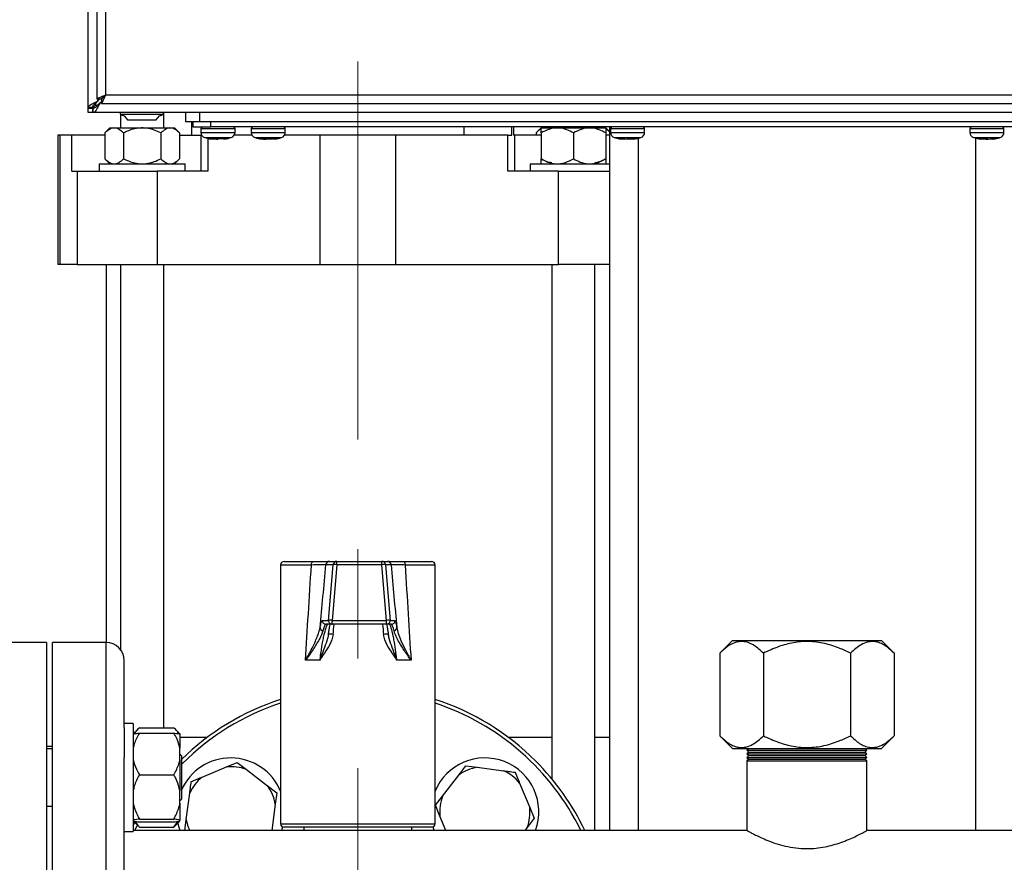
# Model space of a CAD drawing. Units: millimetres. Extents: x 48 to 4992, y 48 to 3516.
# Drawn here: x 1120 to 1394, y 1109 to 1343 of the extents above; entities that cross this region are included whole.
import ezdxf

# ---------------------------------------------------------------- set-up
doc = ezdxf.new("R2010")
doc.units = ezdxf.units.MM
doc.header["$LTSCALE"] = 12
doc.linetypes.add('CENTERX2', pattern=[20.32, 12.7, -2.54, 2.54, -2.54])
doc.layers.add('FORMAT', color=7, linetype='Continuous')
doc.styles.add('SLDTEXTSTYLE0', font='TXT', dxfattribs={"width": 0.75})
doc.dimstyles.new('SLDDIMSTYLE0', dxfattribs={"dimtxt": 42, "dimasz": 42.672, "dimexe": 0, "dimexo": 0.0625, "dimgap": 10.5, "dimtad": 1, "dimdec": 0, "dimrnd": 1e-09, "dimzin": 12, "dimdsep": 46, "dimtxsty": 'SLDTEXTSTYLE0', "dimsah": 1, "dimcen": 0.09, "dimadec": 0, "dimazin": 3, "dimtfac": 1, "dimtdec": 0, "dimtofl": 0, "dimtmove": 0, "dimatfit": 3, "dimfxl": 0, "dimfrac": 2, "dimtolj": 1, "dimtzin": 12, "dimarcsym": 0})

# ---------------------------------------------------------------- blocks, each defined once
blk = doc.blocks.new('_D')
at = {"layer": 'FORMAT', "color": 7}
for p, q in [((1128.42, 1917.25), (878.85, 1917.25)), ((890.85, 1917.25), (890.85, 968.25)), ((1012.21, 968.25), (878.85, 968.25))]:
    blk.add_line(p, q, dxfattribs=at)
for points in [[(890.85, 1917.25), (886.28, 1874.58), (895.42, 1874.58)], [(890.85, 968.25), (895.42, 1010.93), (886.28, 1010.93)]]:
    blk.add_solid(points, dxfattribs=at)
at = {"layer": 'FORMAT', "color": 7, "insert": (836.71, 1424.47), "char_height": 42, "attachment_point": 1, "rotation": 90, "style": 'SLDTEXTSTYLE0'}
blk.add_mtext('950', dxfattribs=at)

msp = doc.modelspace()

# ---------------------------------------------------------------- linework, layer by layer
at = {"color": 7, "linetype": 'Continuous', "lineweight": 25}
for p, q in [((1139.21, 1318.64), (1139.21, 1915.87)), ((1141.61, 1913.49), (1141.61, 1321.03)), ((1144.01, 1912.36), (1144.01, 1322.16)), ((1141.61, 1321.03), (1142.81, 1321.03)), ((1141.91, 1320.56), (1142.38, 1321.03)), ((1141.91, 1320.56), (1141.91, 1321.03)), ((1142.89, 1320.96), (1142.89, 1319.76)), ((1143, 1321.25), (1143.16, 1321.25)), ((1144.01, 1322.16), (1534.21, 1322.16)), ((1140.41, 1318.64), (1139.21, 1318.64)), ((1139.21, 1318.46), (1139.21, 1318.64)), ((1139.21, 1318.46), (1140.41, 1318.46)), ((1139.21, 1317.25), (1139.21, 1318.46)), ((1140.41, 1318.46), (1140.41, 1318.64)), ((1140.42, 1318.45), (1140.42, 1317.25)), ((1140.6, 1318.45), (1140.42, 1318.45)), ((1140.6, 1317.25), (1140.6, 1318.45)), ((1141.21, 1319.84), (1141.21, 1319.25)), ((1141.21, 1319.25), (1141.81, 1319.25)), ((1141.34, 1320.16), (1141.91, 1320.56)), ((1141.6, 1320.16), (1141.34, 1320.16)), ((1141.6, 1320.16), (1141.91, 1320.56)), ((1142.52, 1319.95), (1142.12, 1319.38)), ((1142.12, 1319.64), (1142.12, 1319.38)), ((1142.52, 1319.95), (1142.89, 1320.32)), ((1142.89, 1319.95), (1142.52, 1319.95)), ((1142.89, 1319.76), (1535.34, 1319.76)), ((1140.42, 1317.25), (1139.21, 1317.25)), ((1140.6, 1317.25), (1140.42, 1317.25)), ((1537.83, 1317.25), (1140.6, 1317.25)), ((1148.12, 1317.25), (1148.12, 1316.78)), ((1148.12, 1316.78), (1151.09, 1316.78)), ((1148.21, 1316.73), (1148.21, 1312.95)), ((1149.19, 1316.28), (1150.12, 1315.25)), ((1150.12, 1315.25), (1152.1, 1315.25)), ((1151.09, 1316.78), (1160.12, 1316.78)), ((1152.1, 1315.25), (1158.12, 1315.25)), ((1158.12, 1315.25), (1159.05, 1316.28)), ((1160.12, 1316.78), (1160.12, 1317.25)), ((1160.21, 1312.95), (1160.21, 1317.25)), ((1166.29, 1317.25), (1166.29, 1314.75)), ((1170.29, 1314.75), (1170.29, 1317.25)), ((1145.22, 1312.95), (1143.82, 1311.55)), ((1145.22, 1312.95), (1154.21, 1312.95)), ((1154.21, 1312.95), (1163.21, 1312.95)), ((1164.61, 1311.55), (1163.21, 1312.95)), ((1166.29, 1314.75), (1170.29, 1314.75)), ((1167.98, 1310.95), (1167.98, 1314.75)), ((1168.29, 1314.75), (1168.29, 1313.25)), ((1168.29, 1313.25), (1173.29, 1313.25)), ((1170.29, 1314.75), (1508.29, 1314.75)), ((1170.54, 1312.75), (1170.54, 1311.72)), ((1170.54, 1312.75), (1180.04, 1312.75)), ((1170.78, 1313.25), (1170.78, 1313.18)), ((1173.29, 1313.25), (1173.29, 1314.75)), ((1505.29, 1313.25), (1173.29, 1313.25)), ((1180.04, 1311.72), (1180.04, 1312.75)), ((1184.54, 1312.75), (1184.54, 1311.72)), ((1184.54, 1312.75), (1188.17, 1312.75)), ((1184.63, 1313.25), (1184.63, 1313.05)), ((1188.17, 1312.75), (1194.04, 1312.75)), ((1194.04, 1311.72), (1194.04, 1312.75)), ((1243.79, 1310.95), (1243.79, 1313.25)), ((1257.04, 1310.95), (1257.04, 1313.25)), ((1257.65, 1310.95), (1257.65, 1313.25)), ((1265.22, 1312.95), (1263.82, 1311.55)), ((1265.22, 1312.95), (1283.21, 1312.95)), ((1268.21, 1313.25), (1268.21, 1312.95)), ((1280.21, 1312.95), (1280.21, 1313.25)), ((1283.21, 1312.95), (1283.21, 1312.95)), ((1284.21, 1311.95), (1283.21, 1312.95)), ((1284.21, 1313.25), (1284.21, 1117.4)), ((1284.54, 1312.75), (1284.54, 1311.72)), ((1284.54, 1312.75), (1294.04, 1312.75)), ((1293.5, 1313.25), (1293.53, 1313.25)), ((1294.04, 1311.72), (1294.04, 1312.75)), ((1384.54, 1312.75), (1384.54, 1311.72)), ((1384.54, 1312.75), (1394.04, 1312.75)), ((1394.04, 1311.72), (1394.04, 1312.75)), ((1130.77, 1310.95), (1130.77, 1274.95)), ((1131.31, 1310.95), (1130.77, 1310.95)), ((1131.31, 1310.95), (1131.31, 1274.95)), ((1134.6, 1310.95), (1131.31, 1310.95)), ((1134.6, 1300.95), (1134.6, 1310.95)), ((1143.82, 1310.95), (1134.6, 1310.95)), ((1143.82, 1311.55), (1143.82, 1304.35)), ((1149.02, 1311.55), (1149.02, 1304.35)), ((1159.41, 1311.55), (1159.41, 1304.35)), ((1164.61, 1311.55), (1164.61, 1304.35)), ((1164.61, 1310.95), (1170.65, 1310.95)), ((1170.54, 1311.72), (1180.04, 1311.72)), ((1170.65, 1300.95), (1170.65, 1310.95)), ((1170.75, 1310.95), (1170.65, 1310.95)), ((1171.57, 1310.29), (1179, 1310.29)), ((1172.49, 1310.04), (1172.49, 1300.95)), ((1173.64, 1309.82), (1173.44, 1309.87)), ((1173.62, 1309.95), (1174.03, 1309.94)), ((1173.64, 1309.82), (1173.62, 1309.95)), ((1173.64, 1309.82), (1173.66, 1309.95)), ((1173.66, 1309.94), (1174.9, 1309.82)), ((1174.03, 1309.94), (1174.44, 1309.95)), ((1175.67, 1309.82), (1174.44, 1309.95)), ((1174.9, 1309.82), (1174.9, 1309.91)), ((1174.9, 1309.82), (1175.29, 1309.87)), ((1177.06, 1309.95), (1175.67, 1309.82)), ((1176.94, 1309.82), (1177.57, 1309.95)), ((1184.75, 1310.95), (1179.83, 1310.95)), ((1184.54, 1311.72), (1188.17, 1311.72)), ((1184.63, 1311.19), (1184.63, 1310.95)), ((1185.57, 1310.29), (1188.41, 1310.29)), ((1187.84, 1309.82), (1186.85, 1309.95)), ((1188.25, 1309.95), (1187.84, 1309.82)), ((1187.97, 1309.87), (1188.4, 1309.82)), ((1188.17, 1311.72), (1194.04, 1311.72)), ((1189.51, 1309.82), (1188.22, 1309.95)), ((1188.4, 1309.82), (1189.37, 1309.95)), ((1188.42, 1309.95), (1188.4, 1309.82)), ((1188.41, 1310.29), (1193, 1310.29)), ((1188.59, 1309.87), (1188.68, 1309.86)), ((1190.17, 1309.82), (1189.2, 1309.95)), ((1189.51, 1309.82), (1190.45, 1309.91)), ((1191.49, 1309.95), (1190.17, 1309.82)), ((1190.73, 1309.82), (1191.72, 1309.95)), ((1191.18, 1309.94), (1191.48, 1309.95)), ((1191.49, 1309.95), (1191.72, 1309.95)), ((1203.76, 1310.95), (1193.83, 1310.95)), ((1203.76, 1274.95), (1203.76, 1310.95)), ((1224.67, 1310.95), (1203.76, 1310.95)), ((1224.67, 1310.95), (1224.67, 1274.95)), ((1255.94, 1310.95), (1224.67, 1310.95)), ((1255.94, 1300.95), (1255.94, 1310.95)), ((1255.94, 1310.95), (1257.04, 1310.95)), ((1257.65, 1310.95), (1257.78, 1310.95)), ((1257.78, 1310.95), (1257.78, 1300.95)), ((1265.21, 1310.95), (1257.78, 1310.95)), ((1263.82, 1311.55), (1263.82, 1310.95)), ((1265.21, 1311.55), (1265.21, 1304.35)), ((1274.21, 1311.55), (1274.21, 1304.35)), ((1283.21, 1311.55), (1283.21, 1304.35)), ((1284.21, 1310.95), (1283.21, 1310.95)), ((1284.54, 1311.72), (1294.04, 1311.72)), ((1285.57, 1310.29), (1293, 1310.29)), ((1286.87, 1309.95), (1287.19, 1309.95)), ((1286.87, 1309.95), (1287.76, 1309.82)), ((1287.76, 1309.82), (1287.14, 1309.92)), ((1288.55, 1309.82), (1287.19, 1309.95)), ((1287.89, 1309.89), (1288.54, 1309.82)), ((1288.54, 1309.82), (1289.28, 1309.92)), ((1288.55, 1309.82), (1289.61, 1309.95)), ((1290.03, 1309.82), (1288.97, 1309.95)), ((1289.29, 1309.91), (1290.02, 1309.82)), ((1289.61, 1309.95), (1290.07, 1309.94)), ((1290.01, 1309.95), (1290.02, 1309.82)), ((1290.02, 1309.82), (1291.38, 1309.95)), ((1291.39, 1309.95), (1290.03, 1309.82)), ((1290.07, 1309.94), (1290.53, 1309.95)), ((1290.81, 1309.82), (1290.53, 1309.95)), ((1290.81, 1309.82), (1291.44, 1309.92)), ((1291.43, 1309.91), (1290.81, 1309.82)), ((1292.21, 1310.08), (1292.21, 1117.4)), ((1384.54, 1311.72), (1394.04, 1311.72)), ((1385.57, 1310.29), (1393, 1310.29)), ((1386.21, 1117.4), (1386.21, 1310.12)), ((1387.47, 1309.86), (1387.55, 1309.84)), ((1387.62, 1309.82), (1387.48, 1309.86)), ((1387.54, 1309.95), (1388.34, 1309.95)), ((1387.54, 1309.95), (1387.62, 1309.82)), ((1388.96, 1309.82), (1387.58, 1309.95)), ((1387.59, 1309.95), (1388.97, 1309.82)), ((1387.62, 1309.82), (1387.64, 1309.95)), ((1387.62, 1309.82), (1387.63, 1309.87)), ((1389.6, 1309.82), (1388.34, 1309.95)), ((1388.96, 1309.82), (1390.21, 1309.95)), ((1388.97, 1309.82), (1389.29, 1309.86)), ((1389.3, 1309.86), (1389.62, 1309.82)), ((1389.6, 1309.82), (1390.98, 1309.95)), ((1390.21, 1309.95), (1390.62, 1309.94)), ((1390.42, 1309.9), (1391, 1309.95)), ((1390.93, 1309.95), (1390.95, 1309.82)), ((1390.93, 1309.95), (1390.95, 1309.82)), ((1390.95, 1309.82), (1391.53, 1309.95)), ((1391.11, 1309.86), (1390.95, 1309.82)), ((1390.98, 1309.95), (1391.26, 1309.94)), ((1391.26, 1309.94), (1391.53, 1309.95)), ((1392.48, 1310.16), (1392.93, 1310.31)), ((1143.82, 1304.35), (1145.22, 1302.95)), ((1163.21, 1302.95), (1164.61, 1304.35)), ((1142.21, 1302.95), (1142.21, 1300.95)), ((1142.21, 1302.95), (1166.21, 1302.95)), ((1166.21, 1300.95), (1166.21, 1302.95)), ((1262.21, 1302.95), (1262.21, 1300.95)), ((1262.21, 1302.95), (1274.21, 1302.95)), ((1265.21, 1302.96), (1265.22, 1302.95)), ((1274.21, 1302.95), (1284.21, 1302.95)), ((1134.6, 1300.95), (1136.09, 1300.95)), ((1136.09, 1300.95), (1136.09, 1274.95)), ((1136.09, 1300.95), (1158.34, 1300.95)), ((1158.34, 1300.95), (1158.34, 1274.95)), ((1172.49, 1300.95), (1158.34, 1300.95)), ((1270.09, 1300.95), (1255.94, 1300.95)), ((1270.09, 1274.95), (1270.09, 1300.95)), ((1270.09, 1300.95), (1284.21, 1300.95)), ((1131.31, 1274.95), (1130.77, 1274.95)), ((1136.09, 1274.95), (1131.31, 1274.95)), ((1136.09, 1274.95), (1158.34, 1274.95)), ((1144.21, 1274.95), (1144.21, 1169.75)), ((1148.21, 1274.95), (1148.21, 1167.75)), ((1158.34, 1274.95), (1203.76, 1274.95)), ((1160.21, 1145.99), (1160.21, 1274.95)), ((1203.76, 1274.95), (1224.67, 1274.95)), ((1224.67, 1274.95), (1270.09, 1274.95)), ((1268.21, 1274.95), (1268.21, 1131.8)), ((1284.21, 1274.95), (1270.09, 1274.95)), ((1280.21, 1117.4), (1280.21, 1274.95)), ((1193.71, 1192.3), (1201.9, 1192.3)), ((1206.32, 1192.3), (1208.36, 1192.3)), ((1208.36, 1192.3), (1220.92, 1192.3)), ((1220.92, 1192.3), (1222.47, 1192.3)), ((1226.76, 1192.3), (1234.71, 1192.3)), ((1192.71, 1191.3), (1192.71, 1119.3)), ((1201.3, 1191.3), (1192.71, 1191.3)), ((1207.36, 1191.39), (1205.33, 1191.39)), ((1206.09, 1175.89), (1207.36, 1191.39)), ((1208.36, 1191.39), (1207.09, 1175.89)), ((1220.93, 1191.39), (1208.36, 1191.39)), ((1222.22, 1175.89), (1220.93, 1191.39)), ((1221.91, 1191.39), (1223.21, 1175.89)), ((1223.46, 1191.39), (1221.91, 1191.39)), ((1235.71, 1191.3), (1227.38, 1191.3)), ((1235.71, 1119.3), (1235.71, 1191.3)), ((1204.32, 1175.89), (1206.09, 1175.89)), ((1207.09, 1175.89), (1222.22, 1175.89)), ((1223.21, 1175.89), (1224.56, 1175.89)), ((1207.08, 1174.8), (1205.31, 1174.8)), ((1222.21, 1174.8), (1207.08, 1174.8)), ((1223.56, 1174.8), (1222.21, 1174.8)), ((1206.02, 1171.82), (1206.09, 1172.31)), ((1318.47, 1170.25), (1314.97, 1166.75)), ((1318.47, 1170.25), (1359.96, 1170.25)), ((1363.46, 1166.75), (1359.96, 1170.25)), ((1127.61, 1169.75), (1112.61, 1169.75)), ((1127.61, 1169.75), (1127.61, 1087.25)), ((1144.21, 1169.75), (1129.21, 1169.75)), ((1129.21, 1004.75), (1129.21, 1169.75)), ((1144.21, 1004.75), (1144.21, 1169.75)), ((1149.21, 1146.1), (1149.21, 1164.75)), ((1203.7, 1164.8), (1199.63, 1164.8)), ((1229.03, 1164.8), (1225, 1164.8)), ((1314.97, 1166.75), (1314.97, 1143.75)), ((1327.09, 1166.75), (1327.09, 1143.75)), ((1351.34, 1166.75), (1351.34, 1143.75)), ((1363.46, 1166.75), (1363.46, 1143.75)), ((1151.71, 1147.16), (1149.21, 1147.16)), ((1149.21, 1146.1), (1149.21, 1137.69)), ((1151.71, 1147.16), (1151.71, 1117.16)), ((1153.04, 1145.63), (1151.71, 1144.31)), ((1153.41, 1145.99), (1163.01, 1145.99)), ((1164.71, 1144.31), (1163.42, 1145.61)), ((1153.41, 1144.53), (1163.01, 1144.53)), ((1164.71, 1144.31), (1164.71, 1144.25)), ((1164.71, 1144.25), (1164.71, 1140.36)), ((1172.21, 1143.25), (1164.71, 1143.25)), ((1268.21, 1143.25), (1256.21, 1143.25)), ((1284.21, 1143.25), (1280.21, 1143.25)), ((1314.97, 1143.75), (1318.47, 1140.25)), ((1359.96, 1140.25), (1363.46, 1143.75)), ((1129.21, 1140.75), (1127.61, 1140.75)), ((1129.21, 1140.16), (1127.61, 1140.16)), ((1164.71, 1137.11), (1164.71, 1140.36)), ((1318.47, 1140.25), (1359.96, 1140.25)), ((1323.01, 1140.25), (1322.51, 1139.75)), ((1355.91, 1139.75), (1355.41, 1140.25)), ((1149.21, 1036.82), (1149.21, 1137.69)), ((1165.11, 1138.16), (1164.71, 1138.56)), ((1165.11, 1138.16), (1165.11, 1126.17)), ((1322.51, 1139.75), (1323.01, 1139.25)), ((1322.51, 1139.75), (1355.91, 1139.75)), ((1323.01, 1139.25), (1322.51, 1138.75)), ((1322.51, 1138.75), (1323.01, 1138.25)), ((1322.51, 1138.75), (1355.91, 1138.75)), ((1323.01, 1138.25), (1322.51, 1137.75)), ((1322.51, 1137.75), (1323.01, 1137.25)), ((1322.51, 1137.75), (1355.91, 1137.75)), ((1323.01, 1137.25), (1322.51, 1136.75)), ((1323.01, 1139.25), (1355.41, 1139.25)), ((1323.01, 1138.25), (1355.41, 1138.25)), ((1323.01, 1137.25), (1355.41, 1137.25)), ((1355.41, 1139.25), (1355.91, 1139.75)), ((1355.91, 1138.75), (1355.41, 1139.25)), ((1355.41, 1138.25), (1355.91, 1138.75)), ((1355.91, 1137.75), (1355.41, 1138.25)), ((1355.41, 1137.25), (1355.91, 1137.75)), ((1355.91, 1136.75), (1355.41, 1137.25)), ((1164.71, 1137.11), (1164.71, 1128.49)), ((1165.11, 1135.73), (1165.42, 1136.05)), ((1170.85, 1132.28), (1177.68, 1135.11)), ((1177.68, 1135.11), (1180.66, 1136.35)), ((1180.66, 1136.35), (1183.23, 1134.38)), ((1244.26, 1135.41), (1247.47, 1134.99)), ((1247.47, 1134.99), (1254.8, 1134.03)), ((1322.51, 1136.75), (1322.51, 1117.37)), ((1322.51, 1136.75), (1355.91, 1136.75)), ((1355.91, 1117.38), (1355.91, 1136.75)), ((1153.41, 1132.94), (1163.01, 1132.94)), ((1183.23, 1134.38), (1189.09, 1129.88)), ((1237.8, 1126.98), (1242.3, 1132.84)), ((1259.24, 1130.62), (1262.07, 1123.79)), ((1164.71, 1125.02), (1164.71, 1128.49)), ((1166.48, 1120.51), (1167.44, 1127.84)), ((1191.66, 1127.92), (1191.24, 1124.71)), ((1235.83, 1124.41), (1237.8, 1126.98)), ((1127.61, 1124.16), (1129.21, 1124.16)), ((1164.71, 1125.76), (1165.11, 1126.16)), ((1164.71, 1125.02), (1164.71, 1120.28)), ((1165.11, 1126.17), (1165.11, 1126.16)), ((1191.24, 1124.71), (1190.28, 1117.4)), ((1237.07, 1121.43), (1235.83, 1124.41)), ((1262.07, 1123.79), (1263.31, 1120.81)), ((1238.74, 1117.4), (1237.07, 1121.43)), ((1263.31, 1120.81), (1261.34, 1118.24)), ((1151.71, 1120), (1153.04, 1118.68)), ((1151.71, 1118.78), (1152.13, 1119.59)), ((1152.15, 1117.4), (1152.84, 1118.78)), ((1153.41, 1118.32), (1153.07, 1118.71)), ((1153.41, 1120.57), (1163.01, 1120.57)), ((1153.41, 1119.78), (1163.01, 1119.78)), ((1153.41, 1118.32), (1163.01, 1118.32)), ((1163.01, 1118.32), (1164.16, 1119.94)), ((1163.41, 1118.72), (1163.01, 1118.32)), ((1163.42, 1118.7), (1164.71, 1120)), ((1164.71, 1120.07), (1164.71, 1120.28)), ((1164.71, 1120.02), (1164.71, 1120)), ((1166.06, 1117.3), (1166.48, 1120.51)), ((1192.71, 1119.3), (1235.71, 1119.3)), ((1193.26, 1118.41), (1192.93, 1117.4)), ((1234.71, 1118.3), (1193.71, 1118.3)), ((1199.21, 1118.3), (1199.21, 1117.4)), ((1229.21, 1117.4), (1229.21, 1118.3)), ((1235.5, 1117.4), (1235.17, 1118.41)), ((1261.34, 1118.24), (1260.7, 1117.4)), ((1149.21, 1117.16), (1151.71, 1117.16)), ((1322.57, 1117.4), (1151.71, 1117.4)), ((1529.21, 1117.4), (1355.87, 1117.4))]:
    msp.add_line(p, q, dxfattribs=at)
at = {"color": 7, "linetype": 'Continuous', "lineweight": 25, "flags": 128}
for points in [[(1177.06, 1309.95), (1177.14, 1309.95), (1177.22, 1309.95), (1177.29, 1309.95), (1177.36, 1309.95), (1177.42, 1309.95), (1177.48, 1309.95), (1177.53, 1309.95), (1177.57, 1309.95)], [(1187.08, 1309.95), (1187.03, 1309.95), (1186.99, 1309.95), (1186.95, 1309.95), (1186.92, 1309.95), (1186.89, 1309.95), (1186.87, 1309.95), (1186.86, 1309.95), (1186.85, 1309.95)], [(1188.25, 1309.95), (1188.36, 1309.95), (1188.48, 1309.95), (1188.6, 1309.95), (1188.71, 1309.95), (1188.83, 1309.95), (1188.95, 1309.95), (1189.08, 1309.95), (1189.2, 1309.95)], [(1291.7, 1309.95), (1291.68, 1309.95), (1291.66, 1309.95), (1291.62, 1309.95), (1291.62, 1309.95)], [(1201.3, 1191.3), (1201.32, 1191.5), (1201.35, 1191.69), (1201.41, 1191.86), (1201.48, 1192.01), (1201.57, 1192.14), (1201.67, 1192.23), (1201.79, 1192.29), (1201.9, 1192.3)], [(1226.76, 1192.3), (1226.88, 1192.29), (1227, 1192.23), (1227.1, 1192.14), (1227.2, 1192.01), (1227.27, 1191.86), (1227.33, 1191.69), (1227.37, 1191.5), (1227.38, 1191.3)], [(1164.79, 1117.4), (1164.44, 1118.49), (1164.19, 1119.48)]]:
    msp.add_lwpolyline(points, dxfattribs=at)
at = {"color": 7, "linetype": 'Continuous', "lineweight": 25}
for centre, radius, start, end in [((1154.16, 1328.3), 13, 242.3442, 247.5526), ((1154.09, 1328.3), 13, 292.4474, 297.6558), ((1171.04, 1312.75), 0.5, 90, 180), ((1179.54, 1312.75), 0.5, 0, 90), ((1185.04, 1312.75), 0.5, 90, 180), ((1193.54, 1312.75), 0.5, 0, 90), ((1285.04, 1312.75), 0.5, 90, 180), ((1293.54, 1312.75), 0.5, 0, 90), ((1385.04, 1312.75), 0.5, 90, 180), ((1393.54, 1312.75), 0.5, 0, 90), ((1172.04, 1311.72), 1.5, 180, 251.9695), ((1178.54, 1311.72), 1.5, 288.0305, 0), ((1186.04, 1311.72), 1.5, 180, 251.9695), ((1192.54, 1311.72), 1.5, 288.0305, 0), ((1286.04, 1311.72), 1.5, 180, 251.9695), ((1292.54, 1311.72), 1.5, 288.0305, 0), ((1386.04, 1311.72), 1.5, 180, 251.9695), ((1392.54, 1311.72), 1.5, 288.0305, 0), ((1193.71, 1191.3), 1, 90, 180), ((1206.33, 1191.31), 0.999, 90.0479, 175.06), ((1208.36, 1191.31), 0.999, 90.0479, 175.06), ((1178.36, 1191.61), 30.01, 359.5889, 1.3321), ((1190.92, 1191.61), 30.01, 359.5889, 1.3321), ((1220.92, 1191.31), 0.999, 4.9653, 89.9723), ((1222.47, 1191.31), 0.999, 4.9653, 89.9723), ((1234.71, 1191.3), 1, 0, 90), ((1207.86, 1188.08), 3.35, 81.3986, 98.6014), ((1221.42, 1188.2), 3.23, 81.2101, 98.7899), ((1205.31, 1175.8), 0.999, 174.9527, 269.9394), ((1207.08, 1175.8), 0.999, 174.9527, 269.9394), ((1206.59, 1172.58), 3.35, 81.3986, 98.6014), ((1169.15, 1175.6), 37.94, 358.7923, 0.4343), ((1184.29, 1175.6), 37.94, 358.7923, 0.4343), ((1222.21, 1175.8), 1, 270.035, 5.0274), ((1222.72, 1172.7), 3.23, 81.2101, 98.7899), ((1223.56, 1175.8), 1, 270.035, 5.0274), ((1204.66, 1173.9), 0.943, 181.4747, 259.8347), ((1224.12, 1173.89), 0.933, 280.0987, 359.1078), ((1206.01, 1161.49), 10.59, 82.6402, 89.764), ((1222.72, 1161.48), 10.59, 90.1559, 97.3559), ((1144.21, 1164.75), 5, 0, 90), ((1214.21, 1087.25), 70, 107.8871, 134.5417), ((1214.21, 1087.25), 70, 45, 72.1129), ((1214.21, 1087.25), 69, 108.1553, 135), ((1214.21, 1087.25), 69, 25.9099, 71.8447), ((1178.86, 1122.61), 15, 22.5285, 156.3926), ((1249.57, 1122.61), 15, 339.6947, 157.4715), ((1178.86, 1122.61), 12.56, 69.6432, 95.4021), ((1249.57, 1122.61), 12.56, 99.6432, 125.4021), ((1214.21, 1087.25), 70, 25.5129, 45), ((1178.86, 1122.61), 12.56, 129.6432, 155.4021), ((1249.57, 1122.61), 12.56, 39.6432, 65.4021), ((1178.86, 1122.61), 12.56, 9.6432, 35.4021), ((1249.57, 1122.61), 12.56, 159.6432, 185.4021), ((1249.57, 1122.61), 12.56, 339.6432, 5.4021), ((1178.86, 1122.61), 12.56, 189.6432, 204.4914), ((1193.71, 1119.3), 1, 180, 270), ((1234.71, 1119.3), 1, 270, 0)]:
    msp.add_arc(centre, radius, start, end, dxfattribs=at)
for centre, major_axis, ratio, start_param, end_param in [((1214.21, 1424.79), (21.46, 360.05), 0.003656, 3.905793, 4.007014), ((1224.16, 1423.92), (31.44, 360.05), 0.005335, 3.945182, 4.010755), ((1204.26, 1423.92), (-31.47, 360.05), 0.004058, 2.272542, 2.338114), ((1214.21, 1424.79), (-21.48, 360.05), 0.002781, 2.276223, 2.377445), ((1214.21, 1268.75), (21.46, 257.18), 0.005101, 4.327083, 4.338876), ((1214.21, 1268.75), (-21.48, 257.18), 0.00388, 1.944411, 1.956204)]:
    msp.add_ellipse(centre, major_axis=major_axis, ratio=ratio, start_param=start_param, end_param=end_param, dxfattribs=at)
for points, knots in [([(1141.61, 1321.03), (1141.64, 1321.05), (1141.69, 1321.1), (1142.07, 1321.28), (1142.62, 1321.55), (1143.3, 1321.85), (1143.79, 1322.06), (1144.01, 1322.16)], [0, 0, 0, 0, 0.197096, 0.394483, 0.597712, 0.815009, 1, 1, 1, 1]), ([(1142.81, 1321.03), (1142.83, 1321.05), (1142.85, 1321.1), (1143.01, 1321.26), (1143.28, 1321.51), (1143.63, 1321.83), (1143.9, 1322.06), (1144.01, 1322.16)], [0, 0, 0, 0, 0.167899, 0.3353, 0.515731, 0.803105, 1, 1, 1, 1]), ([(1144.01, 1322.16), (1143.88, 1321.86), (1143.6, 1321.27), (1143.23, 1320.5), (1143.02, 1319.97), (1142.93, 1319.77), (1142.89, 1319.76), (1142.89, 1319.76)], [0, 0, 0, 0, 0.247775, 0.494012, 0.723449, 0.92541, 1, 1, 1, 1]), ([(1144.01, 1322.16), (1143.88, 1322.01), (1143.61, 1321.73), (1143.28, 1321.38), (1143.06, 1321.11), (1142.95, 1320.98), (1142.9, 1320.96), (1142.89, 1320.96)], [0, 0, 0, 0, 0.271437, 0.51405, 0.698968, 0.884027, 1, 1, 1, 1]), ([(1139.21, 1318.64), (1139.25, 1318.78), (1139.32, 1319.05), (1139.86, 1319.46), (1140.58, 1319.83), (1141.12, 1320.06), (1141.34, 1320.16)], [0, 0, 0, 0, 0.268942, 0.537986, 0.80703, 1, 1, 1, 1]), ([(1140.41, 1318.64), (1140.44, 1318.8), (1140.49, 1319.11), (1140.89, 1319.59), (1141.3, 1319.94), (1141.55, 1320.13), (1141.6, 1320.16)], [0, 0, 0, 0, 0.310329, 0.620884, 0.931439, 1, 1, 1, 1]), ([(1140.41, 1318.46), (1140.42, 1318.5), (1140.44, 1318.57), (1140.59, 1318.72), (1140.8, 1318.9), (1141.02, 1319.08), (1141.16, 1319.21), (1141.21, 1319.25)], [0, 0, 0, 0, 0.200054, 0.39945, 0.618422, 0.865394, 1, 1, 1, 1]), ([(1141.21, 1319.25), (1141.1, 1319.13), (1140.9, 1318.93), (1140.67, 1318.7), (1140.53, 1318.55), (1140.47, 1318.47), (1140.43, 1318.46), (1140.42, 1318.45)], [0, 0, 0, 0, 0.33337, 0.555595, 0.721015, 0.886091, 1, 1, 1, 1]), ([(1142.12, 1319.64), (1141.96, 1319.44), (1141.65, 1319.04), (1141.18, 1318.61), (1140.83, 1318.46), (1140.64, 1318.46), (1140.6, 1318.45)], [0, 0, 0, 0, 0.310328, 0.620884, 0.931439, 1, 1, 1, 1]), ([(1142.12, 1319.38), (1141.99, 1319.07), (1141.71, 1318.44), (1141.3, 1317.72), (1140.93, 1317.32), (1140.7, 1317.27), (1140.6, 1317.25)], [0, 0, 0, 0, 0.268942, 0.537985, 0.80703, 1, 1, 1, 1]), ([(1142.52, 1319.95), (1142.47, 1319.92), (1142.38, 1319.85), (1142.25, 1319.74), (1142.17, 1319.67), (1142.12, 1319.64)], [0, 0, 0, 0, 0.344085, 0.671728, 1, 1, 1, 1]), ([(1149.02, 1311.55), (1148.66, 1311.88), (1147.94, 1312.54), (1146.59, 1313.1), (1145.15, 1312.76), (1144.23, 1311.93), (1143.82, 1311.55)], [0, 0, 0, 0, 0.216459, 0.440319, 0.751907, 1, 1, 1, 1]), ([(1159.41, 1311.55), (1158.81, 1311.83), (1157.67, 1312.36), (1155.85, 1312.85), (1154.03, 1313.01), (1152.16, 1312.77), (1150.48, 1312.25), (1149.46, 1311.76), (1149.02, 1311.55)], [0, 0, 0, 0, 0.1836178, 0.3475109, 0.5164449, 0.6875749, 0.8647444, 1, 1, 1, 1]), ([(1164.61, 1311.55), (1164.25, 1311.88), (1163.53, 1312.54), (1162.18, 1313.1), (1160.74, 1312.76), (1159.82, 1311.93), (1159.41, 1311.55)], [0, 0, 0, 0, 0.216459, 0.440319, 0.751907, 1, 1, 1, 1]), ([(1265.21, 1312.58), (1265.17, 1312.57), (1264.67, 1312.48), (1264.23, 1311.99), (1263.82, 1311.55)], [0, 0, 0, 0, 0.0977853, 1, 1, 1, 1]), ([(1274.21, 1311.55), (1273.6, 1311.88), (1272.34, 1312.54), (1270.02, 1313.1), (1267.52, 1312.76), (1265.92, 1311.93), (1265.21, 1311.55)], [0, 0, 0, 0, 0.216459, 0.440319, 0.751907, 1, 1, 1, 1]), ([(1265.21, 1311.55), (1265.21, 1311.77), (1265.21, 1312.24), (1265.21, 1312.74), (1265.21, 1313), (1265.21, 1312.94), (1265.21, 1312.93)], [0, 0, 0, 0, 0.270561, 0.61379, 0.967275, 1, 1, 1, 1]), ([(1283.21, 1311.55), (1282.6, 1311.88), (1281.34, 1312.54), (1279.02, 1313.1), (1276.52, 1312.76), (1274.92, 1311.93), (1274.21, 1311.55)], [0, 0, 0, 0, 0.216459, 0.440319, 0.751907, 1, 1, 1, 1]), ([(1283.21, 1312.93), (1283.21, 1312.94), (1283.21, 1313), (1283.21, 1312.75), (1283.21, 1312.25), (1283.21, 1311.77), (1283.21, 1311.55)], [0, 0, 0, 0, 0.0328218, 0.3751059, 0.7294698, 1, 1, 1, 1]), ([(1284.21, 1311.88), (1283.99, 1312.1), (1283.67, 1312.42), (1283.32, 1312.54), (1283.21, 1312.57)], [0, 0, 0, 0, 0.703291, 1, 1, 1, 1]), ([(1171.64, 1310.31), (1171.89, 1310.22), (1172.47, 1310), (1173.09, 1309.93), (1173.44, 1309.88)], [0, 0, 0, 0, 0.427395, 1, 1, 1, 1]), ([(1177.55, 1309.95), (1177.74, 1309.98), (1178.23, 1310.04), (1178.68, 1310.22), (1178.95, 1310.32)], [0, 0, 0, 0, 0.400198, 1, 1, 1, 1]), ([(1185.64, 1310.3), (1185.81, 1310.24), (1186.23, 1310.07), (1186.67, 1310.01), (1186.95, 1309.97)], [0, 0, 0, 0, 0.388536, 1, 1, 1, 1]), ([(1185.64, 1310.3), (1186.08, 1310.15), (1186.73, 1309.93), (1187.41, 1309.87), (1187.64, 1309.85)], [0, 0, 0, 0, 0.670391, 1, 1, 1, 1]), ([(1191.33, 1309.91), (1191.81, 1309.98), (1192.36, 1310.06), (1192.87, 1310.26), (1192.93, 1310.29)], [0, 0, 0, 0, 0.87415, 1, 1, 1, 1]), ([(1191.73, 1309.96), (1191.77, 1309.97), (1192.18, 1310.02), (1192.57, 1310.17), (1192.92, 1310.31)], [0, 0, 0, 0, 0.083038, 1, 1, 1, 1]), ([(1285.6, 1310.32), (1285.84, 1310.23), (1286.34, 1310.04), (1286.86, 1309.97), (1287.15, 1309.93)], [0, 0, 0, 0, 0.464907, 1, 1, 1, 1]), ([(1291.43, 1309.93), (1291.63, 1309.96), (1292.16, 1310.02), (1292.66, 1310.21), (1292.97, 1310.33)], [0, 0, 0, 0, 0.377602, 1, 1, 1, 1]), ([(1385.65, 1310.3), (1386.11, 1310.14), (1386.71, 1309.94), (1387.34, 1309.88), (1387.48, 1309.87)], [0, 0, 0, 0, 0.77278, 1, 1, 1, 1]), ([(1391.1, 1309.86), (1391.69, 1309.94), (1392.32, 1310.03), (1392.9, 1310.27), (1392.94, 1310.28)], [0, 0, 0, 0, 0.935298, 1, 1, 1, 1]), ([(1143.82, 1304.35), (1144.18, 1304.03), (1144.9, 1303.37), (1146.25, 1302.81), (1147.69, 1303.15), (1148.61, 1303.98), (1149.02, 1304.35)], [0, 0, 0, 0, 0.216459, 0.4403189, 0.7519066, 1, 1, 1, 1]), ([(1149.02, 1304.35), (1149.46, 1304.15), (1150.46, 1303.67), (1152.14, 1303.14), (1153.99, 1302.9), (1155.83, 1303.05), (1157.65, 1303.54), (1158.81, 1304.07), (1159.41, 1304.35)], [0, 0, 0, 0, 0.135256, 0.306838, 0.483549, 0.647098, 0.816382, 1, 1, 1, 1]), ([(1159.41, 1304.35), (1159.77, 1304.03), (1160.49, 1303.37), (1161.83, 1302.81), (1163.28, 1303.15), (1164.2, 1303.98), (1164.61, 1304.35)], [0, 0, 0, 0, 0.216459, 0.440319, 0.751907, 1, 1, 1, 1]), ([(1265.21, 1304.35), (1265.83, 1304.03), (1267.09, 1303.37), (1269.41, 1302.81), (1271.91, 1303.15), (1273.51, 1303.98), (1274.21, 1304.35)], [0, 0, 0, 0, 0.216459, 0.440319, 0.751907, 1, 1, 1, 1]), ([(1268.21, 1303.25), (1267.93, 1303.28), (1266.87, 1303.37), (1265.92, 1303.94), (1265.21, 1304.35)], [0, 0, 0, 0, 0.266252, 1, 1, 1, 1]), ([(1265.21, 1302.98), (1265.21, 1302.97), (1265.21, 1302.91), (1265.21, 1303.16), (1265.21, 1303.66), (1265.21, 1304.14), (1265.21, 1304.35)], [0, 0, 0, 0, 0.0328218, 0.3751059, 0.7294698, 1, 1, 1, 1]), ([(1274.21, 1304.35), (1274.83, 1304.03), (1276.09, 1303.37), (1278.41, 1302.81), (1280.91, 1303.15), (1282.51, 1303.98), (1283.21, 1304.35)], [0, 0, 0, 0, 0.216459, 0.4403189, 0.7519066, 1, 1, 1, 1]), ([(1283.21, 1304.35), (1282.6, 1304.01), (1281.64, 1303.47), (1280.59, 1303.27), (1280.21, 1303.2)], [0, 0, 0, 0, 0.63913, 1, 1, 1, 1]), ([(1283.21, 1304.35), (1283.21, 1304.14), (1283.21, 1303.67), (1283.21, 1303.17), (1283.21, 1302.91), (1283.21, 1302.97), (1283.21, 1302.98)], [0, 0, 0, 0, 0.270561, 0.61379, 0.967275, 1, 1, 1, 1]), ([(1201.9, 1192.3), (1202.83, 1192.3), (1204.68, 1192.3), (1206.01, 1192.3), (1206.24, 1192.3), (1206.32, 1192.3)], [0, 0, 0, 0, 0.3908747, 0.7817907, 1, 1, 1, 1]), ([(1222.47, 1192.3), (1222.65, 1192.3), (1223.01, 1192.3), (1224.76, 1192.3), (1226.23, 1192.3), (1226.76, 1192.3)], [0, 0, 0, 0, 0.388439, 0.776809, 1, 1, 1, 1]), ([(1205.33, 1191.39), (1205.25, 1191.39), (1205.04, 1191.37), (1203.83, 1191.34), (1202.15, 1191.32), (1201.3, 1191.3)], [0, 0, 0, 0, 0.218126, 0.609027, 1, 1, 1, 1]), ([(1227.38, 1191.3), (1226.89, 1191.31), (1225.55, 1191.33), (1223.96, 1191.36), (1223.63, 1191.38), (1223.46, 1191.39)], [0, 0, 0, 0, 0.223253, 0.61167, 1, 1, 1, 1]), ([(1203.72, 1173.88), (1203.79, 1174.24), (1203.93, 1174.96), (1204.14, 1175.72), (1204.26, 1175.83), (1204.32, 1175.89)], [0, 0, 0, 0, 0.3032805, 0.6151195, 1, 1, 1, 1]), ([(1224.56, 1175.89), (1224.59, 1175.85), (1224.67, 1175.78), (1224.83, 1175.15), (1224.98, 1174.34), (1225.06, 1173.88)], [0, 0, 0, 0, 0.2958459, 0.6005615, 1, 1, 1, 1]), ([(1199.63, 1164.8), (1199.64, 1164.81), (1200.3, 1165.92), (1201.51, 1168.11), (1202.71, 1170.72), (1203.43, 1172.63), (1203.62, 1173.46), (1203.72, 1173.88)], [0, 0, 0, 0, 0.001662, 0.341039, 0.669714, 0.833344, 1, 1, 1, 1]), ([(1204.49, 1172.97), (1204.37, 1172.61), (1204.11, 1171.86), (1203.23, 1170.14), (1201.79, 1167.78), (1200.4, 1165.81), (1199.64, 1164.81), (1199.63, 1164.8)], [0, 0, 0, 0, 0.1621736, 0.3280931, 0.6569919, 0.9984061, 1, 1, 1, 1]), ([(1203.7, 1164.8), (1203.76, 1165.29), (1203.93, 1166.86), (1204.26, 1168.96), (1204.63, 1170.91), (1205.04, 1172.73), (1205.41, 1174.01), (1205.73, 1174.7), (1205.86, 1174.77), (1205.93, 1174.8)], [0, 0, 0, 0, 0.086875, 0.282631, 0.403974, 0.529066, 0.764533, 0.880625, 1, 1, 1, 1]), ([(1205.31, 1174.8), (1205.23, 1174.75), (1205.03, 1174.62), (1204.74, 1173.84), (1204.54, 1173.15), (1204.49, 1172.97)], [0, 0, 0, 0, 0.3838319, 0.8383031, 1, 1, 1, 1]), ([(1206.09, 1172.31), (1206.12, 1172.5), (1206.22, 1173.14), (1206.38, 1173.96), (1206.51, 1174.61), (1206.56, 1174.79), (1206.57, 1174.8)], [0, 0, 0, 0, 0.164176, 0.558614, 0.951882, 1, 1, 1, 1]), ([(1222.25, 1174.8), (1222.25, 1174.8), (1222.28, 1174.65), (1222.38, 1174.1), (1222.54, 1173.11), (1222.66, 1172.3), (1222.73, 1171.79), (1222.73, 1171.79)], [0, 0, 0, 0, 0.006168, 0.31332, 0.648622, 0.997792, 1, 1, 1, 1]), ([(1222.95, 1174.8), (1223, 1174.77), (1223.11, 1174.71), (1223.39, 1174.02), (1223.73, 1172.74), (1224.11, 1170.93), (1224.46, 1168.98), (1224.77, 1166.86), (1224.95, 1165.29), (1225, 1164.8)], [0, 0, 0, 0, 0.116041, 0.235468, 0.470935, 0.592365, 0.717369, 0.913125, 1, 1, 1, 1]), ([(1224.29, 1172.97), (1224.17, 1173.39), (1223.92, 1174.31), (1223.69, 1174.77), (1223.58, 1174.8), (1223.56, 1174.8)], [0, 0, 0, 0, 0.400932, 0.875305, 1, 1, 1, 1]), ([(1229.03, 1164.8), (1229.02, 1164.81), (1228.38, 1165.67), (1227.2, 1167.36), (1225.81, 1169.59), (1224.78, 1171.5), (1224.45, 1172.48), (1224.29, 1172.97)], [0, 0, 0, 0, 0.0015939, 0.2931527, 0.5774817, 0.7860681, 1, 1, 1, 1]), ([(1225.06, 1173.88), (1225.18, 1173.34), (1225.42, 1172.26), (1226.27, 1170.13), (1227.43, 1167.64), (1228.46, 1165.76), (1229.02, 1164.81), (1229.03, 1164.8)], [0, 0, 0, 0, 0.212084, 0.424904, 0.708609, 0.998339, 1, 1, 1, 1]), ([(1206.05, 1172.08), (1205.97, 1171.66), (1205.73, 1170.37), (1204.9, 1168.35), (1204.2, 1166.39), (1203.83, 1165.22), (1203.74, 1164.92), (1203.72, 1164.85), (1203.71, 1164.81), (1203.7, 1164.8)], [0, 0, 0, 0, 0.166663, 0.522368, 0.880113, 0.971887, 0.985618, 0.997498, 1, 1, 1, 1]), ([(1207.36, 1171.99), (1207.26, 1171.47), (1206.97, 1170.01), (1205.68, 1167.92), (1204.48, 1166.18), (1203.87, 1165.11), (1203.72, 1164.84), (1203.71, 1164.81), (1203.7, 1164.8)], [0, 0, 0, 0, 0.189715, 0.536842, 0.886903, 0.986367, 0.997697, 1, 1, 1, 1]), ([(1225, 1164.8), (1225, 1164.81), (1224.98, 1164.84), (1224.84, 1165.11), (1224.23, 1166.18), (1223.03, 1167.92), (1221.76, 1170.01), (1221.47, 1171.47), (1221.36, 1171.99)], [0, 0, 0, 0, 0.002303, 0.013633, 0.113097, 0.463158, 0.810285, 1, 1, 1, 1]), ([(1225, 1164.8), (1225, 1164.81), (1224.99, 1164.85), (1224.97, 1164.92), (1224.88, 1165.22), (1224.51, 1166.39), (1223.8, 1168.33), (1223.01, 1170.37), (1222.77, 1171.66), (1222.69, 1172.08)], [0, 0, 0, 0, 0.002502, 0.014383, 0.028114, 0.119892, 0.476181, 0.83333, 1, 1, 1, 1]), ([(1327.09, 1166.75), (1326.26, 1167.52), (1325, 1168.67), (1323.2, 1169.61), (1321.62, 1170.06), (1319.82, 1169.99), (1318.01, 1169.23), (1316.39, 1168.1), (1315.44, 1167.21), (1314.97, 1166.75)], [0, 0, 0, 0, 0.216049, 0.327214, 0.43988, 0.593434, 0.75212, 0.875492, 1, 1, 1, 1]), ([(1363.46, 1166.75), (1362.63, 1167.52), (1361.37, 1168.68), (1359.57, 1169.61), (1357.99, 1170.06), (1356.19, 1169.99), (1354.38, 1169.23), (1352.76, 1168.1), (1351.81, 1167.21), (1351.34, 1166.75)], [0, 0, 0, 0, 0.21605, 0.328001, 0.439876, 0.593431, 0.752118, 0.875491, 1, 1, 1, 1]), ([(1351.34, 1166.75), (1350.29, 1167.25), (1347.94, 1168.36), (1344.03, 1169.59), (1339.72, 1170.15), (1335.42, 1169.79), (1331.2, 1168.66), (1328.5, 1167.41), (1327.09, 1166.75)], [0, 0, 0, 0, 0.1369557, 0.3081059, 0.4843659, 0.6476317, 0.8165952, 1, 1, 1, 1]), ([(1153.41, 1145.99), (1152.85, 1145.46), (1152.27, 1144.92), (1151.99, 1144.33), (1151.99, 1144.32)], [0, 0, 0, 0, 0.975802, 1, 1, 1, 1]), ([(1164.35, 1144.33), (1164.21, 1144.61), (1163.9, 1145.18), (1163.32, 1145.71), (1163.01, 1145.99)], [0, 0, 0, 0, 0.481011, 1, 1, 1, 1]), ([(1153.41, 1144.53), (1152.87, 1143.54), (1152.13, 1142.19), (1151.8, 1140.74), (1151.71, 1140.36)], [0, 0, 0, 0, 0.7354385, 1, 1, 1, 1]), ([(1151.71, 1144.25), (1151.8, 1144.27), (1152.13, 1144.37), (1152.87, 1144.46), (1153.41, 1144.53)], [0, 0, 0, 0, 0.263334, 1, 1, 1, 1]), ([(1164.71, 1140.36), (1164.47, 1141.24), (1164.07, 1142.68), (1163.31, 1144.01), (1163.01, 1144.53)], [0, 0, 0, 0, 0.613155, 1, 1, 1, 1]), ([(1163.01, 1144.53), (1163.11, 1144.52), (1163.55, 1144.47), (1164.23, 1144.37), (1164.55, 1144.29), (1164.71, 1144.25)], [0, 0, 0, 0, 0.129165, 0.560804, 1, 1, 1, 1]), ([(1314.97, 1143.75), (1315.8, 1142.99), (1317.06, 1141.83), (1318.86, 1140.9), (1320.44, 1140.45), (1322.24, 1140.52), (1324.05, 1141.28), (1325.67, 1142.41), (1326.62, 1143.3), (1327.09, 1143.75)], [0, 0, 0, 0, 0.21605, 0.328001, 0.439876, 0.593431, 0.752118, 0.875491, 1, 1, 1, 1]), ([(1327.09, 1143.75), (1328.5, 1143.1), (1331.15, 1141.87), (1335.38, 1140.73), (1339.63, 1140.36), (1343.98, 1140.91), (1347.9, 1142.13), (1350.29, 1143.26), (1351.34, 1143.75)], [0, 0, 0, 0, 0.183404, 0.347012, 0.515628, 0.686331, 0.863044, 1, 1, 1, 1]), ([(1351.34, 1143.75), (1352.17, 1142.99), (1353.43, 1141.83), (1355.23, 1140.9), (1356.81, 1140.45), (1358.61, 1140.52), (1360.42, 1141.28), (1362.04, 1142.41), (1362.99, 1143.3), (1363.46, 1143.75)], [0, 0, 0, 0, 0.2160501, 0.3280011, 0.4398762, 0.5934313, 0.7521182, 0.8754914, 1, 1, 1, 1]), ([(1151.71, 1137.11), (1151.96, 1136.22), (1152.35, 1134.78), (1153.12, 1133.45), (1153.41, 1132.94)], [0, 0, 0, 0, 0.613155, 1, 1, 1, 1]), ([(1163.01, 1132.94), (1163.56, 1133.93), (1164.3, 1135.28), (1164.63, 1136.72), (1164.71, 1137.11)], [0, 0, 0, 0, 0.735439, 1, 1, 1, 1]), ([(1242.3, 1132.84), (1242.58, 1133.22), (1243.25, 1134.09), (1243.89, 1134.93), (1244.26, 1135.41)], [0, 0, 0, 0, 0.421442, 1, 1, 1, 1]), ([(1153.41, 1132.94), (1152.87, 1131.88), (1152.13, 1130.44), (1151.8, 1128.9), (1151.71, 1128.49)], [0, 0, 0, 0, 0.735439, 1, 1, 1, 1]), ([(1164.71, 1128.49), (1164.47, 1129.43), (1164.07, 1130.97), (1163.31, 1132.39), (1163.01, 1132.94)], [0, 0, 0, 0, 0.613155, 1, 1, 1, 1]), ([(1167.86, 1131.04), (1168.06, 1131.12), (1169.03, 1131.52), (1170.04, 1131.94), (1170.85, 1132.28)], [0, 0, 0, 0, 0.206692, 1, 1, 1, 1]), ([(1254.8, 1134.03), (1255.26, 1133.97), (1256.36, 1133.82), (1257.4, 1133.69), (1258, 1133.61)], [0, 0, 0, 0, 0.4214422, 1, 1, 1, 1]), ([(1258, 1133.61), (1258.08, 1133.41), (1258.48, 1132.44), (1258.9, 1131.43), (1259.24, 1130.62)], [0, 0, 0, 0, 0.206692, 1, 1, 1, 1]), ([(1167.44, 1127.84), (1167.5, 1128.3), (1167.65, 1129.4), (1167.78, 1130.44), (1167.86, 1131.04)], [0, 0, 0, 0, 0.421442, 1, 1, 1, 1]), ([(1189.09, 1129.88), (1189.46, 1129.6), (1190.34, 1128.93), (1191.18, 1128.29), (1191.66, 1127.92)], [0, 0, 0, 0, 0.421442, 1, 1, 1, 1]), ([(1151.71, 1125.02), (1151.96, 1124.07), (1152.35, 1122.54), (1153.12, 1121.12), (1153.41, 1120.57)], [0, 0, 0, 0, 0.613155, 1, 1, 1, 1]), ([(1163.01, 1120.57), (1163.56, 1121.62), (1164.3, 1123.06), (1164.63, 1124.61), (1164.71, 1125.02)], [0, 0, 0, 0, 0.735439, 1, 1, 1, 1]), ([(1153.41, 1120.57), (1153.31, 1120.55), (1152.88, 1120.5), (1152.2, 1120.41), (1151.88, 1120.33), (1151.71, 1120.28)], [0, 0, 0, 0, 0.129165, 0.560804, 1, 1, 1, 1]), ([(1151.71, 1120.07), (1151.8, 1120.04), (1152.13, 1119.94), (1152.87, 1119.85), (1153.41, 1119.78)], [0, 0, 0, 0, 0.263334, 1, 1, 1, 1]), ([(1152.28, 1119.95), (1152.37, 1119.75), (1152.63, 1119.18), (1153.11, 1118.66), (1153.41, 1118.32)], [0, 0, 0, 0, 0.359424, 1, 1, 1, 1]), ([(1164.71, 1120.28), (1164.63, 1120.31), (1164.3, 1120.41), (1163.56, 1120.5), (1163.01, 1120.57)], [0, 0, 0, 0, 0.263334, 1, 1, 1, 1]), ([(1163.01, 1119.78), (1163.11, 1119.8), (1163.55, 1119.85), (1164.23, 1119.94), (1164.55, 1120.02), (1164.71, 1120.07)], [0, 0, 0, 0, 0.129165, 0.560804, 1, 1, 1, 1]), ([(1322.57, 1117.37), (1322.56, 1117.38), (1322.55, 1117.38), (1322.98, 1117.15), (1323.76, 1116.73), (1324.89, 1116.15), (1326.38, 1115.43), (1328.25, 1114.63), (1330.51, 1113.79), (1333.13, 1113.04), (1336.07, 1112.47), (1338.16, 1112.4), (1339.21, 1112.36)], [0, 0, 0, 0, 0.063501, 0.154874, 0.248749, 0.343369, 0.440207, 0.54579, 0.654048, 0.766247, 0.882505, 1, 1, 1, 1]), ([(1339.21, 1112.36), (1340.06, 1112.38), (1341.77, 1112.43), (1344.24, 1112.82), (1346.57, 1113.38), (1348.77, 1114.09), (1350.81, 1114.89), (1352.65, 1115.71), (1354.19, 1116.48), (1355.26, 1117.05), (1355.85, 1117.37), (1355.86, 1117.37), (1355.87, 1117.38)], [0, 0, 0, 0, 0.09416, 0.191432, 0.285503, 0.381845, 0.485599, 0.591886, 0.704159, 0.820273, 0.922917, 1, 1, 1, 1])]:
    msp.add_open_spline(points, degree=3, knots=knots, dxfattribs=at)
at = {"layer": 'FORMAT', "color": 7, "linetype": 'CENTERX2', "lineweight": 18}
msp.add_line((1214.21, 982.39), (1214.21, 1331.45), dxfattribs=at)

# ---------------------------------------------------------------- dimensions: what is measured, and where the dimension line sits
at = {"layer": 'FORMAT', "color": 7}
dim = msp.add_linear_dim(base=(890.85, 968.25), p1=(1140.42, 1917.25), p2=(1024.21, 968.25), angle=90, dimstyle='SLDDIMSTYLE0', dxfattribs=at)
dim.commit()
dim.dimension.update_dxf_attribs({"geometry": '_D', "text_midpoint": (890.85, 1471.02), "dimtype": 160})

doc.saveas('drawing.dxf')
